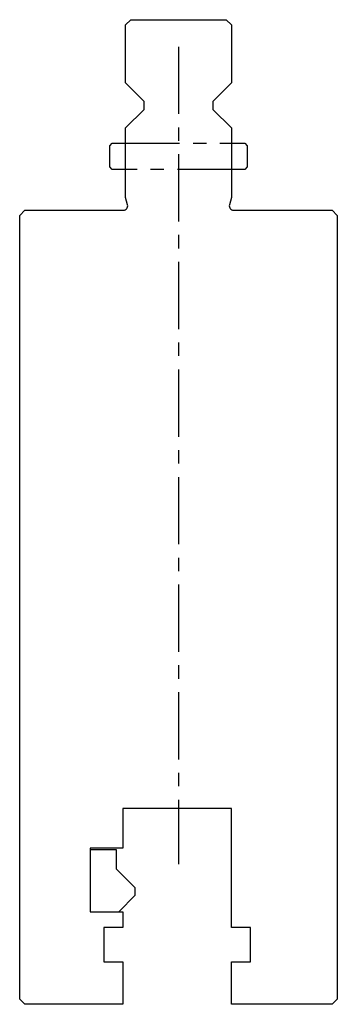
# Model space of a CAD drawing. Units: millimetres. Extents: x -30 to 30, y -93 to 93.
import ezdxf

# ---------------------------------------------------------------- set-up
doc = ezdxf.new("R2010")
doc.units = ezdxf.units.MM
doc.linetypes.add('CENTERX2', pattern=[20.32, 12.7, -2.54, 2.54, -2.54])

msp = doc.modelspace()

# ---------------------------------------------------------------- linework, layer by layer
at = {"color": 7, "linetype": 'Continuous'}
for p, q in [((-10, 92), (-9, 93)), ((-9, 93), (9, 93)), ((9, 93), (10, 92)), ((-10, 81.05), (-10, 92)), ((10, 92), (10, 81.05)), ((-6.5, 77.55), (-10, 81.05)), ((10, 81.05), (6.5, 77.55)), ((-6.5, 76.05), (-6.5, 77.55)), ((6.5, 77.55), (6.5, 76.05)), ((-10, 72.55), (-6.5, 76.05)), ((6.5, 76.05), (10, 72.55)), ((-10, 59.4), (-10, 72.55)), ((10, 72.55), (10, 59.4)), ((-9.63, 58.01), (-10, 59.4)), ((10, 59.4), (9.63, 58.01)), ((-30, 56), (-29, 57)), ((-30, -92), (-30, 56)), ((-29, 57), (-10.4, 57)), ((10.4, 57), (29, 57)), ((29, 57), (30, 56)), ((30, 56), (30, -92)), ((10, -56), (-10.5, -56)), ((-10.5, -56), (-10.5, -63.5)), ((10, -78.5), (10, -56)), ((-10.5, -63.5), (-16.7, -63.5)), ((-16.7, -63.5), (-16.7, -75.5)), ((-16.7, -63.8), (-16.7, -75.5)), ((-11.7, -63.8), (-16.7, -63.8)), ((-11.7, -67.5), (-11.7, -63.8)), ((-8.2, -71), (-11.7, -67.5)), ((-11.3, -75.5), (-8.2, -72.4)), ((-8.2, -72.4), (-8.2, -71)), ((-16.7, -75.5), (-11.3, -75.5)), ((-16.7, -75.5), (-10.5, -75.5)), ((-10.5, -75.5), (-10.5, -78.5)), ((-10.5, -78.5), (-14.1, -78.5)), ((-14.1, -78.5), (-14.1, -85)), ((13.6, -78.5), (10, -78.5)), ((13.6, -85), (13.6, -78.5)), ((-14.1, -85), (-10.5, -85)), ((-10.5, -85), (-10.5, -93)), ((10, -93), (10, -85)), ((10, -85), (13.6, -85)), ((-29, -93), (-30, -92)), ((-10.5, -93), (-29, -93)), ((29, -93), (10, -93)), ((30, -92), (29, -93))]:
    msp.add_line(p, q, dxfattribs=at)
at = {"color": 7, "linetype": 'CENTERX2'}
for p, q in [((0, 87.89), (0, -66.53)), ((-13, 69.2), (-12.5, 69.7)), ((-13, 65.2), (-13, 69.2)), ((-12.5, 69.7), (12.5, 69.7)), ((12.5, 69.7), (13, 69.2)), ((13, 69.2), (13, 65.2)), ((-12.5, 64.7), (-13, 65.2)), ((13, 65.2), (12.5, 64.7)), ((12.5, 64.7), (-12.5, 64.7))]:
    msp.add_line(p, q, dxfattribs=at)
at = {"color": 7, "linetype": 'Continuous'}
for centre, start, end in [((-10.4, 57.8), 270, 15), ((10.4, 57.8), 165, 270)]:
    msp.add_arc(centre, 0.8, start, end, dxfattribs=at)

doc.saveas('drawing.dxf')
